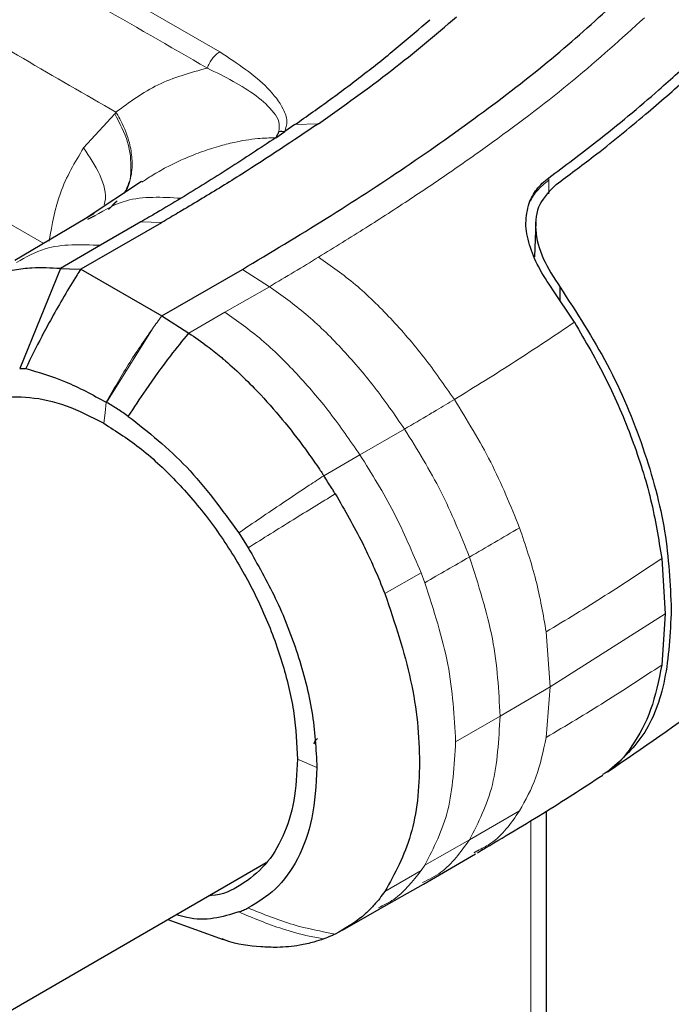
# Model space of a CAD drawing. Units: millimetres. Extents: x 0 to 210, y 0 to 297.
# Drawn here: x 172 to 174, y 192 to 194 of the extents above; entities that cross this region are included whole.
import ezdxf

# ---------------------------------------------------------------- set-up
doc = ezdxf.new("R2010")
doc.units = ezdxf.units.MM

msp = doc.modelspace()

# ---------------------------------------------------------------- linework, layer by layer
at = {"color": 8, "linetype": 'Continuous', "lineweight": 18}
for p, q in [((171.80654, 194.7505), (172.99232, 194.06595)), ((171.68596, 194.05356), (172.53154, 193.56542)), ((172.63585, 193.81511), (172.71741, 193.90434)), ((173.25017, 193.8784), (173.18868, 193.87588)), ((173.85266, 193.73701), (173.85266, 193.73036)), ((173.85266, 193.73037), (173.85266, 193.69549)), ((172.70103, 193.65398), (172.72043, 193.67436)), ((172.72338, 193.67637), (172.70345, 193.65639)), ((172.83931, 193.61976), (172.7859, 193.6218)), ((173.12186, 193.45239), (173.05122, 193.49745)), ((173.00583, 193.3854), (173.12186, 193.45239)), ((172.91116, 193.33081), (173.00583, 193.3854)), ((172.81581, 193.34214), (172.69624, 193.14968)), ((173.3589, 193.01293), (173.47553, 193.08023)), ((173.26429, 192.95829), (173.35891, 193.01293)), ((173.42412, 192.65006), (173.51873, 192.70468)), ((173.52854, 192.67872), (173.51873, 192.70468)), ((174.15725, 192.59717), (173.85638, 192.40619)), ((173.84608, 192.55009), (173.85638, 192.40619)), ((173.72545, 192.32998), (173.85638, 192.40618)), ((173.85638, 192.40619), (173.84607, 192.27416)), ((173.6091, 192.26317), (173.72545, 192.32998)), ((173.19556, 192.21741), (173.24642, 192.19529)), ((173.77642, 192.08224), (173.64538, 192.00664)), ((173.80568, 167.64975), (173.80568, 192.05663)), ((173.64538, 192.00664), (173.52854, 191.94064)), ((173.52854, 191.94064), (173.51874, 191.92601)), ((173.51874, 191.92601), (173.42413, 191.8714))]:
    msp.add_line(p, q, dxfattribs=at)
at = {"color": 7, "linetype": 'Continuous', "lineweight": 25}
for p, q in [((173.18868, 193.8759), (173.16267, 193.8579)), ((173.13868, 193.84161), (173.16267, 193.85791)), ((172.78735, 193.7276), (172.64516, 193.63311)), ((172.66332, 193.64394), (172.45641, 193.52065)), ((172.64672, 193.62911), (172.66633, 193.63839)), ((172.83941, 193.61947), (172.62844, 193.49831)), ((172.7859, 193.6218), (172.67969, 193.56054)), ((173.81912, 193.62147), (173.81549, 193.53064)), ((172.67969, 193.56054), (172.57541, 193.50034)), ((172.57541, 193.50034), (172.46866, 193.23878)), ((172.57541, 193.50034), (172.59943, 193.49942)), ((172.59943, 193.49942), (172.62844, 193.49831)), ((172.62844, 193.49831), (172.84058, 193.37584)), ((172.84058, 193.37584), (173.05122, 193.49745)), ((173.91982, 193.35949), (173.86377, 193.44383)), ((173.88239, 193.41582), (173.88239, 193.451)), ((172.84058, 193.37584), (172.91116, 193.33081)), ((172.46866, 193.23878), (172.48447, 193.23839)), ((173.04164, 192.80879), (173.06635, 192.77001)), ((174.14836, 192.74231), (174.15726, 192.59716)), ((174.15726, 192.59716), (174.14836, 192.46342)), ((173.84669, 167.67342), (173.84669, 192.0816)), ((173.52501, 191.8909), (173.6611, 191.96962)), ((173.65798, 191.97315), (173.67124, 191.98057)), ((155.46795, 181.76032), (173.11392, 191.94713)), ((173.40756, 191.82456), (173.52498, 191.89089)), ((173.31357, 191.77034), (173.40958, 191.82576)), ((172.85626, 191.79839), (173.00084, 191.74608))]:
    msp.add_line(p, q, dxfattribs=at)
at = {"color": 8, "linetype": 'Continuous', "lineweight": 18, "flags": 128}
msp.add_lwpolyline([(172.69509, 193.15033), (172.69196, 193.12283), (172.68883, 193.09534)], dxfattribs=at)
at = {"color": 7, "linetype": 'Continuous', "lineweight": 25}
for points, knots in [([(173.85268, 193.73705), (173.89468, 193.76834), (173.99512, 193.84318), (174.12261, 193.94926), (174.24713, 194.06232), (174.35296, 194.16711), (174.45652, 194.2811), (174.58135, 194.43485), (174.71152, 194.63255), (174.82642, 194.8771), (174.85831, 195.0403), (174.87431, 195.12222)], [0, 0, 0, 0, 0.0767733, 0.1836102, 0.2500242, 0.3364015, 0.4188485, 0.5000937, 0.6670561, 0.8328962, 1, 1, 1, 1]), ([(173.87222, 193.71939), (173.90486, 193.74367), (173.98554, 193.80367), (174.10052, 193.89685), (174.21457, 193.99676), (174.31732, 194.09427), (174.41131, 194.1915), (174.49513, 194.28679), (174.58092, 194.39368), (174.66545, 194.51309), (174.74529, 194.64775), (174.79516, 194.75115), (174.82528, 194.82525), (174.84194, 194.87068), (174.85677, 194.91604), (174.86982, 194.96147), (174.88137, 195.00853), (174.89076, 195.0543), (174.8954, 195.08476), (174.89754, 195.09879)], [0, 0, 0, 0, 0.0596807, 0.1475017, 0.2219359, 0.2918749, 0.369131, 0.4384364, 0.5000592, 0.5992188, 0.6913342, 0.7809342, 0.8126973, 0.8438168, 0.8743054, 0.9058506, 0.9371316, 0.9710465, 1, 1, 1, 1]), ([(173.05122, 193.49745), (173.12484, 193.54153), (173.27057, 193.62878), (173.48178, 193.76582), (173.68287, 193.90811), (173.87025, 194.05272), (173.98018, 194.15258), (174.03298, 194.20054)], [0, 0, 0, 0, 0.2029795, 0.4017916, 0.6078765, 0.8116553, 1, 1, 1, 1]), ([(173.18868, 193.8759), (173.21995, 193.89793), (173.28249, 193.942), (173.37273, 194.01004), (173.45956, 194.07927), (173.51424, 194.1267), (173.54137, 194.15023)], [0, 0, 0, 0, 0.249997, 0.499998, 0.7519183, 1, 1, 1, 1]), ([(173.25017, 193.87841), (173.3154, 193.92453), (173.44268, 194.01453), (173.55591, 194.11058), (173.61112, 194.15741)], [0, 0, 0, 0, 0.5124707, 1, 1, 1, 1]), ([(173.25017, 193.87841), (173.18406, 193.83403), (173.08488, 193.76745), (172.96306, 193.69295), (172.89705, 193.65367), (172.86292, 193.63343), (172.8456, 193.62314), (172.84111, 193.62048), (172.83991, 193.61977), (172.83956, 193.61956), (172.83945, 193.61949), (172.83941, 193.61947)], [0, 0, 0, 0, 0.49996535, 0.74995574, 0.87496368, 0.96747888, 0.9912387, 0.99749417, 0.99921579, 0.99972507, 1, 1, 1, 1]), ([(173.13852, 193.84156), (173.09805, 193.81474), (173.01712, 193.7611), (172.93289, 193.70947), (172.89077, 193.68365)], [0, 0, 0, 0, 0.4999999, 1, 1, 1, 1]), ([(173.14687, 193.85837), (173.14554, 193.85522), (173.1436, 193.85064), (173.14105, 193.84587), (173.13981, 193.84368), (173.13917, 193.8426), (173.13885, 193.84207), (173.13869, 193.84181), (173.13861, 193.84168), (173.13858, 193.84163), (173.13857, 193.84162), (173.13857, 193.84161), (173.13857, 193.84161), (173.13857, 193.84161), (173.13859, 193.84161), (173.1386, 193.84161), (173.13862, 193.84161)], [0, 0, 0, 0, 0.5247866, 0.762669, 0.882458, 0.9424488, 0.9724672, 0.9874905, 0.9950291, 0.9969148, 0.9975716, 0.9976396, 0.9976805, 0.9977017, 0.9978165, 1, 1, 1, 1]), ([(173.14687, 193.85837), (173.14945, 193.85859), (173.15461, 193.85902), (173.15998, 193.85828), (173.16267, 193.85791)], [0, 0, 0, 0, 0.4994691, 1, 1, 1, 1]), ([(173.80159, 193.67081), (173.80727, 193.68334), (173.81874, 193.70864), (173.84128, 193.72749), (173.85266, 193.73701)], [0, 0, 0, 0, 0.4950594, 1, 1, 1, 1]), ([(173.87221, 193.71939), (173.85583, 193.7032), (173.82306, 193.67083), (173.8137, 193.60181), (173.83394, 193.52607), (173.86623, 193.47604), (173.88238, 193.451)], [0, 0, 0, 0, 0.24972266, 0.49956356, 0.7495889, 1, 1, 1, 1]), ([(172.89077, 193.68365), (172.86957, 193.67095), (172.83492, 193.6502), (172.7996, 193.62974), (172.7859, 193.6218)], [0, 0, 0, 0, 0.6120476, 1, 1, 1, 1]), ([(173.86376, 193.44383), (173.85052, 193.46384), (173.82469, 193.50289), (173.8003, 193.56229), (173.7893, 193.61968), (173.79746, 193.65364), (173.80159, 193.67081)], [0, 0, 0, 0, 0.2561607, 0.4998826, 0.7471904, 1, 1, 1, 1]), ([(174.00667, 192.18429), (174.09802, 192.2467), (174.27211, 192.36564), (174.4939, 192.54623), (174.65842, 192.69946), (174.77423, 192.82203), (174.85345, 192.91463), (174.91562, 192.99422), (174.97382, 193.07524), (175.03214, 193.16507), (175.09242, 193.27076), (175.14443, 193.37927), (175.18206, 193.46716), (175.19785, 193.5179), (175.20159, 193.5299)], [0, 0, 0, 0, 0.1738541, 0.3313333, 0.463537, 0.5462814, 0.6150371, 0.6699509, 0.716913, 0.7813013, 0.8480071, 0.9175667, 0.9804994, 1, 1, 1, 1]), ([(172.30963, 193.43298), (172.34814, 193.4562), (172.39336, 193.48347), (172.46162, 193.49797), (172.50866, 193.50432), (172.55024, 193.50184), (172.5754, 193.50035)], [0, 0, 0, 0, 0.499488, 0.5866831, 0.749826, 1, 1, 1, 1]), ([(172.62844, 193.49831), (172.62524, 193.49326), (172.59873, 193.45141), (172.56435, 193.39274), (172.51997, 193.31078), (172.49822, 193.26642), (172.48447, 193.23839)], [0, 0, 0, 0, 0.0603518, 0.5000507, 0.6840717, 1, 1, 1, 1]), ([(173.88239, 193.451), (173.92555, 193.38483), (174.01186, 193.2525), (174.10455, 193.03123), (174.16425, 192.80959), (174.17044, 192.67539), (174.17354, 192.60827)], [0, 0, 0, 0, 0.2499922, 0.4999408, 0.7499237, 1, 1, 1, 1]), ([(173.91982, 193.35949), (173.94862, 193.31023), (174.00622, 193.2117), (174.07317, 193.05409), (174.12368, 192.89506), (174.14013, 192.79323), (174.14836, 192.74231)], [0, 0, 0, 0, 0.2499706, 0.5000376, 0.7499909, 1, 1, 1, 1]), ([(172.75284, 193.1135), (172.76813, 193.13668), (172.80359, 193.19045), (172.85649, 193.26343), (172.89529, 193.31125), (172.91116, 193.33081)], [0, 0, 0, 0, 0.3094267, 0.7175405, 1, 1, 1, 1]), ([(172.91116, 193.33081), (172.92733, 193.31996), (172.95555, 193.30102), (172.98631, 193.27627), (173.0018, 193.26315), (173.00574, 193.25976), (173.00676, 193.25888), (173.00703, 193.25865), (173.0071, 193.25858), (173.03856, 193.23139), (173.11445, 193.15761), (173.19538, 193.05819), (173.24607, 192.9856), (173.25908, 192.96618), (173.26279, 192.96057), (173.26391, 192.95887), (173.26429, 192.95829)], [0, 0, 0, 0, 0.12532, 0.2186466, 0.2423542, 0.2484261, 0.2500139, 0.2504456, 0.2505709, 0.2506358, 0.5012377, 0.8678188, 0.963096, 0.9888031, 0.9962117, 1, 1, 1, 1]), ([(172.48447, 193.23839), (172.51882, 193.22853), (172.58756, 193.2088), (172.65924, 193.16983), (172.6951, 193.15033)], [0, 0, 0, 0, 0.4997791, 1, 1, 1, 1]), ([(172.26367, 193.07283), (172.26481, 193.07467), (172.28138, 193.10151), (172.32899, 193.13342), (172.4051, 193.16384), (172.49392, 193.16657), (172.58958, 193.14609), (172.65583, 193.11221), (172.68883, 193.09533)], [0, 0, 0, 0, 0.0145671, 0.2116403, 0.4090743, 0.6067171, 0.8041307, 1, 1, 1, 1]), ([(172.69623, 193.14967), (172.69604, 193.14978), (172.69566, 193.15), (172.69528, 193.15022), (172.69509, 193.15033)], [0, 0, 0, 0, 0.5000007, 1, 1, 1, 1]), ([(172.75283, 193.11349), (172.74342, 193.11993), (172.72459, 193.13281), (172.70568, 193.14405), (172.69623, 193.14967)], [0, 0, 0, 0, 0.5000189, 1, 1, 1, 1]), ([(172.68883, 193.09533), (172.72181, 193.07411), (172.78804, 193.0315), (172.88379, 192.94155), (172.97222, 192.83624), (173.04976, 192.71807), (173.11321, 192.592), (173.16, 192.46316), (173.1899, 192.33544), (173.19367, 192.25675), (173.19556, 192.21741)], [0, 0, 0, 0, 0.12430206, 0.24959642, 0.37503821, 0.50034595, 0.62542193, 0.75034405, 0.87518451, 1, 1, 1, 1]), ([(172.75284, 193.1135), (172.80529, 193.0723), (172.91022, 192.9899), (172.99783, 192.86916), (173.04164, 192.80879)], [0, 0, 0, 0, 0.4999659, 1, 1, 1, 1]), ([(173.29435, 192.91098), (173.29311, 192.91295), (173.28981, 192.91823), (173.27993, 192.9341), (173.27106, 192.94783), (173.2643, 192.95829)], [0, 0, 0, 0, 0.124502, 0.332658, 1, 1, 1, 1]), ([(173.29434, 192.91097), (173.31882, 192.86852), (173.34753, 192.81874), (173.37962, 192.75315), (173.40019, 192.70915), (173.4151, 192.67232), (173.42412, 192.65006)], [0, 0, 0, 0, 0.4998546, 0.5862054, 0.7499392, 1, 1, 1, 1]), ([(173.06636, 192.77001), (173.09115, 192.72655), (173.14241, 192.63671), (173.19908, 192.49073), (173.23882, 192.33873), (173.24387, 192.24348), (173.24642, 192.19529)], [0, 0, 0, 0, 0.2309479, 0.4774853, 0.7356323, 1, 1, 1, 1]), ([(174.17354, 192.60827), (174.1703, 192.54538), (174.16382, 192.41964), (174.10644, 192.27115), (174.03987, 192.21303), (174.00678, 192.18414)], [0, 0, 0, 0, 0.3347258, 0.6693279, 1, 1, 1, 1]), ([(174.14836, 192.46342), (174.14021, 192.42298), (174.1239, 192.34207), (174.0725, 192.24958), (174.02785, 192.19425), (173.99658, 192.17878), (173.99324, 192.17713)], [0, 0, 0, 0, 0.32044596, 0.64118325, 0.96166719, 1, 1, 1, 1]), ([(173.24807, 192.27103), (173.24533, 192.26895), (173.23985, 192.26477), (173.23891, 192.25956), (173.23845, 192.25695)], [0, 0, 0, 0, 0.4998665, 1, 1, 1, 1]), ([(173.19556, 192.21741), (173.19368, 192.18024), (173.18991, 192.1059), (173.15995, 192.01287), (173.11338, 191.93748), (173.0491, 191.88681), (172.99765, 191.86151), (172.96604, 191.86055), (172.96383, 191.86048)], [0, 0, 0, 0, 0.196751, 0.3935412, 0.5904601, 0.7876213, 0.9851476, 1, 1, 1, 1]), ([(173.24642, 192.19529), (173.24387, 192.15004), (173.23882, 192.06063), (173.19908, 191.95452), (173.14241, 191.87399), (173.09115, 191.84334), (173.06636, 191.82851)], [0, 0, 0, 0, 0.2643683, 0.5225156, 0.7690529, 1, 1, 1, 1]), ([(173.66614, 191.97302), (173.72355, 192.00685), (173.83554, 192.07283), (173.94208, 192.14209), (173.99401, 192.17585)], [0, 0, 0, 0, 0.5126631, 1, 1, 1, 1]), ([(173.42413, 191.87141), (173.41512, 191.8595), (173.40014, 191.83972), (173.37956, 191.81924), (173.34746, 191.79041), (173.31883, 191.77418), (173.29434, 191.7603)], [0, 0, 0, 0, 0.250061, 0.4155395, 0.5001451, 1, 1, 1, 1]), ([(173.04164, 191.81821), (172.99884, 191.80504), (172.94838, 191.78952), (172.88772, 191.80837), (172.87852, 191.81124)], [0, 0, 0, 0, 0.8483222, 1, 1, 1, 1]), ([(173.04164, 191.81821), (173.04583, 191.81977), (173.05423, 191.82289), (173.0623, 191.82661), (173.06634, 191.82847)], [0, 0, 0, 0, 0.49994685, 1, 1, 1, 1]), ([(173.29434, 191.7603), (173.29104, 191.75875), (173.28117, 191.7541), (173.27103, 191.75024), (173.26429, 191.74767)], [0, 0, 0, 0, 0.3345076, 1, 1, 1, 1]), ([(173.26429, 191.74767), (173.25574, 191.74479), (173.23541, 191.73793), (173.20458, 191.73119), (173.17232, 191.72692), (173.13845, 191.72492), (173.08418, 191.72742), (173.03614, 191.73217), (173.0012, 191.74652), (172.99859, 191.7476)], [0, 0, 0, 0, 0.1092298, 0.2598546, 0.3739815, 0.4878028, 0.6465714, 0.9735515, 1, 1, 1, 1])]:
    msp.add_open_spline(points, degree=3, knots=knots, dxfattribs=at)
at = {"color": 8, "linetype": 'Continuous', "lineweight": 18}
for points, knots in [([(171.77411, 194.7072), (171.97173, 194.59298), (172.36676, 194.36467), (172.76209, 194.13736), (172.95964, 194.02377)], [0, 0, 0, 0, 0.5002785, 1, 1, 1, 1]), ([(171.7232, 194.48434), (171.89409, 194.38571), (172.22657, 194.19382), (172.55903, 194.00177), (172.72061, 193.90844)], [0, 0, 0, 0, 0.5139931, 1, 1, 1, 1]), ([(173.25086, 193.52965), (173.29225, 193.55512), (173.37368, 193.60524), (173.49059, 193.68091), (173.60108, 193.75533), (173.74598, 193.85784), (173.91864, 193.98886), (174.04307, 194.10077), (174.10376, 194.15535)], [0, 0, 0, 0, 0.1313661, 0.25845667, 0.3813269, 0.50003662, 0.75618043, 1, 1, 1, 1]), ([(172.99232, 194.06595), (172.9889, 194.0637), (172.98207, 194.05921), (172.97267, 194.04886), (172.96467, 194.03681), (172.96132, 194.02812), (172.95964, 194.02377)], [0, 0, 0, 0, 0.2502545, 0.500255, 0.7499929, 1, 1, 1, 1]), ([(172.99232, 194.06595), (173.03788, 194.03588), (173.10631, 193.99073), (173.15556, 193.92599), (173.17078, 193.88661), (173.16522, 193.86693), (173.16267, 193.8579)], [0, 0, 0, 0, 0.4996212, 0.750446, 0.8856054, 1, 1, 1, 1]), ([(172.72061, 193.90844), (172.75583, 193.93461), (172.82623, 193.98692), (172.91519, 194.01149), (172.95965, 194.02377)], [0, 0, 0, 0, 0.5002332, 1, 1, 1, 1]), ([(172.95964, 194.02377), (173.00526, 194.00102), (173.07353, 193.96699), (173.12867, 193.91598), (173.14969, 193.88367), (173.1478, 193.86667), (173.14687, 193.85837)], [0, 0, 0, 0, 0.5089898, 0.761588, 0.8835001, 1, 1, 1, 1]), ([(172.72069, 193.90847), (172.72021, 193.90768), (172.71927, 193.90609), (172.71803, 193.90492), (172.71741, 193.90434)], [0, 0, 0, 0, 0.4988438, 1, 1, 1, 1]), ([(172.74199, 193.69701), (172.74205, 193.69708), (172.75585, 193.71155), (172.76189, 193.75812), (172.75652, 193.83004), (172.73045, 193.87957), (172.71741, 193.90434)], [0, 0, 0, 0, 0.0015706, 0.33439, 0.6671946, 1, 1, 1, 1]), ([(172.72067, 193.90846), (172.72118, 193.90762), (172.72577, 193.90009), (172.74049, 193.87366), (172.75617, 193.83301), (172.76406, 193.78398), (172.76225, 193.73821), (172.74965, 193.71189), (172.7431, 193.6982)], [0, 0, 0, 0, 0.0114673, 0.1026264, 0.3557724, 0.5392025, 0.7602445, 1, 1, 1, 1]), ([(172.78853, 193.72589), (172.78978, 193.72678), (172.79273, 193.72887), (172.80585, 193.73742), (172.8303, 193.75257), (172.86329, 193.77021), (172.90091, 193.78787), (172.94109, 193.80411), (172.986, 193.81883), (173.03613, 193.83155), (173.08635, 193.84017), (173.12281, 193.84115), (173.13852, 193.84157)], [0, 0, 0, 0, 0.0131155, 0.0308764, 0.1328237, 0.2558159, 0.3419879, 0.4737044, 0.605539, 0.7166889, 0.8779192, 1, 1, 1, 1]), ([(172.54577, 193.57174), (172.5536, 193.61488), (172.57004, 193.70555), (172.61322, 193.77743), (172.63585, 193.81511)], [0, 0, 0, 0, 0.47572, 1, 1, 1, 1]), ([(172.63585, 193.81511), (172.65133, 193.79207), (172.68229, 193.746), (172.69718, 193.69175), (172.69037, 193.66869), (172.68963, 193.66618)], [0, 0, 0, 0, 0.4712365, 0.9424692, 1, 1, 1, 1]), ([(172.66633, 193.63839), (172.69244, 193.65354), (172.7571, 193.69103), (172.84085, 193.6864), (172.89077, 193.68364)], [0, 0, 0, 0, 0.4039403, 1, 1, 1, 1]), ([(172.67969, 193.56054), (172.62933, 193.56257), (172.54794, 193.56586), (172.48472, 193.52946), (172.46061, 193.51557)], [0, 0, 0, 0, 0.6186625, 1, 1, 1, 1]), ([(173.12186, 193.45237), (173.14363, 193.46524), (173.18693, 193.49083), (173.22963, 193.51676), (173.25086, 193.52965)], [0, 0, 0, 0, 0.5029383, 1, 1, 1, 1]), ([(173.25086, 193.52965), (173.28317, 193.50687), (173.34782, 193.4613), (173.44015, 193.37041), (173.52767, 193.26989), (173.57982, 193.19501), (173.6059, 193.15757)], [0, 0, 0, 0, 0.249904, 0.49992509, 0.74998877, 1, 1, 1, 1]), ([(173.47553, 193.08023), (173.44958, 193.11767), (173.39769, 193.19253), (173.31057, 193.29318), (173.21855, 193.38407), (173.15408, 193.42963), (173.12186, 193.4524)], [0, 0, 0, 0, 0.250162, 0.5001531, 0.7502281, 1, 1, 1, 1]), ([(172.81581, 193.34214), (172.81989, 193.34781), (172.82807, 193.35915), (172.83641, 193.37027), (172.84058, 193.37584)], [0, 0, 0, 0, 0.4999901, 1, 1, 1, 1]), ([(173.00583, 193.3854), (173.03802, 193.36264), (173.10245, 193.31708), (173.19435, 193.22612), (173.28126, 193.12527), (173.33302, 193.05039), (173.3589, 193.01293)], [0, 0, 0, 0, 0.2497767, 0.4998445, 0.7498335, 1, 1, 1, 1]), ([(173.6059, 193.15757), (173.65955, 193.1906), (173.76683, 193.25663), (173.86887, 193.32524), (173.91988, 193.35954)], [0, 0, 0, 0, 0.5001137, 1, 1, 1, 1]), ([(172.6951, 193.15033), (172.71384, 193.18333), (172.7513, 193.24929), (172.79431, 193.3112), (172.81581, 193.34214)], [0, 0, 0, 0, 0.500177, 1, 1, 1, 1]), ([(173.47553, 193.08023), (173.49743, 193.09299), (173.51996, 193.10612), (173.54773, 193.1227), (173.56948, 193.13555), (173.59039, 193.1482), (173.6059, 193.15757)], [0, 0, 0, 0, 0.4999875, 0.5144174, 0.6401164, 1, 1, 1, 1]), ([(173.6059, 193.15757), (173.63919, 193.10354), (173.70577, 192.99549), (173.75289, 192.88015), (173.77644, 192.82249)], [0, 0, 0, 0, 0.5000919, 1, 1, 1, 1]), ([(173.64538, 192.74575), (173.62213, 192.8034), (173.57563, 192.91875), (173.50891, 193.0264), (173.47553, 193.08023)], [0, 0, 0, 0, 0.499875, 1, 1, 1, 1]), ([(173.3589, 193.01293), (173.38979, 192.96329), (173.45154, 192.86401), (173.49634, 192.75779), (173.51873, 192.70468)], [0, 0, 0, 0, 0.5000321, 1, 1, 1, 1]), ([(173.04164, 192.80879), (173.07964, 192.83476), (173.14055, 192.87639), (173.21555, 192.92617), (173.25165, 192.94996), (173.2643, 192.95829)], [0, 0, 0, 0, 0.5187571, 0.831411, 1, 1, 1, 1]), ([(173.29435, 192.91098), (173.25744, 192.88834), (173.18068, 192.84127), (173.10543, 192.79436), (173.06636, 192.77001)], [0, 0, 0, 0, 0.48082048, 1, 1, 1, 1]), ([(173.64538, 192.74575), (173.66736, 192.75844), (173.71135, 192.78384), (173.75474, 192.80961), (173.77644, 192.82249)], [0, 0, 0, 0, 0.499926, 1, 1, 1, 1]), ([(173.77644, 192.82249), (173.79204, 192.77636), (173.82324, 192.6841), (173.83847, 192.59476), (173.84608, 192.55009)], [0, 0, 0, 0, 0.50003593, 1, 1, 1, 1]), ([(173.52854, 192.67872), (173.548, 192.6899), (173.58692, 192.71227), (173.62589, 192.73459), (173.64538, 192.74575)], [0, 0, 0, 0, 0.49999626, 1, 1, 1, 1]), ([(173.72545, 192.32998), (173.72203, 192.39642), (173.71518, 192.52929), (173.66864, 192.6736), (173.64538, 192.74575)], [0, 0, 0, 0, 0.5000365, 1, 1, 1, 1]), ([(173.84608, 192.55009), (173.89782, 192.58142), (174.00129, 192.64407), (174.09938, 192.70956), (174.14841, 192.7423)], [0, 0, 0, 0, 0.5001043, 1, 1, 1, 1]), ([(174.14837, 192.46341), (174.09934, 192.43117), (174.00125, 192.36667), (173.8978, 192.305), (173.84606, 192.27417)], [0, 0, 0, 0, 0.4999341, 1, 1, 1, 1]), ([(173.64538, 192.00664), (173.66865, 192.05193), (173.71519, 192.14252), (173.72203, 192.26749), (173.72545, 192.32998)], [0, 0, 0, 0, 0.4999634, 1, 1, 1, 1]), ([(173.84607, 192.27416), (173.83848, 192.23825), (173.82329, 192.16642), (173.79205, 192.1103), (173.77642, 192.08224)], [0, 0, 0, 0, 0.4999656, 1, 1, 1, 1]), ([(173.67124, 191.98057), (173.68154, 191.98581), (173.72447, 192.0076), (173.75399, 192.05001), (173.77642, 192.08224)], [0, 0, 0, 0, 0.2400789, 1, 1, 1, 1]), ([(173.52269, 191.89489), (173.53919, 191.90302), (173.58854, 191.9273), (173.62267, 191.97494), (173.64538, 192.00664)], [0, 0, 0, 0, 0.3345085, 1, 1, 1, 1]), ([(173.40709, 191.8288), (173.42089, 191.83555), (173.46503, 191.85713), (173.49686, 191.89795), (173.51874, 191.92601)], [0, 0, 0, 0, 0.312671, 1, 1, 1, 1]), ([(173.26429, 191.74767), (173.25164, 191.74999), (173.21554, 191.75663), (173.14055, 191.77665), (173.07964, 191.80224), (173.04164, 191.81821)], [0, 0, 0, 0, 0.1686207, 0.4812353, 1, 1, 1, 1]), ([(173.06636, 191.82851), (173.10543, 191.81265), (173.18068, 191.7821), (173.25744, 191.76735), (173.29435, 191.76026)], [0, 0, 0, 0, 0.5191792, 1, 1, 1, 1])]:
    msp.add_open_spline(points, degree=3, knots=knots, dxfattribs=at)
for points in [[(173.85266, 193.73037), (173.84141, 193.72122), (173.81892, 193.70293), (173.80737, 193.68152), (173.80159, 193.67081)], [(173.52854, 192.67872), (173.55189, 192.60662), (173.59859, 192.46243), (173.60562, 192.32958), (173.60913, 192.26316)], [(173.52854, 191.94064), (173.55189, 191.98578), (173.59859, 192.07606), (173.60562, 192.20079), (173.60913, 192.26316)]]:
    msp.add_open_spline(points, degree=3, dxfattribs=at)
at = {"color": 7, "linetype": 'Continuous', "lineweight": 25}
msp.add_open_spline([(173.42412, 192.65006), (173.44972, 192.57383), (173.50093, 192.42137), (173.52131, 192.20463), (173.50094, 192.01142), (173.44973, 191.91807), (173.42413, 191.8714)], degree=3, dxfattribs=at)

doc.saveas('drawing.dxf')
